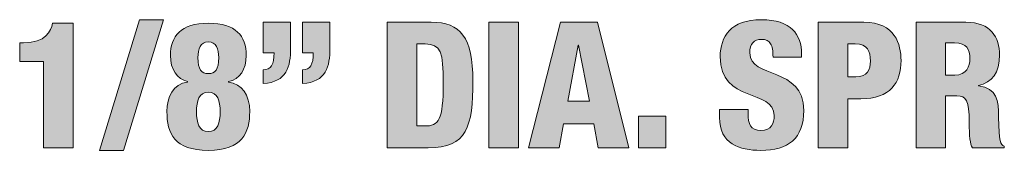
# Model space of a CAD drawing. Units: inches. Extents: x 0.4 to 10.7, y 0.3 to 8.2.
# Drawn here: x 6.3 to 8.2, y 1.1 to 1.4 of the extents above; entities that cross this region are included whole.
import ezdxf

# ---------------------------------------------------------------- set-up
doc = ezdxf.new("R2010")
doc.units = ezdxf.units.IN
doc.header["$MEASUREMENT"] = 0
doc.layers.add('Layer 1', color=7, linetype='Continuous')

# ---------------------------------------------------------------- blocks, each defined once
blk = doc.blocks.new('block 5')
at = {"layer": 'Layer 1', "true_color": 0x231f20}
h = blk.add_hatch(color=250, dxfattribs=at)
h.dxf.hatch_style = 2
edge = h.paths.add_edge_path()
edge.add_spline(control_points=[(6.3394, 1.2748), (6.3394, 1.2748), (6.2941, 1.2748), (6.2941, 1.2748), (6.2941, 1.2748), (6.2941, 1.3101), (6.2941, 1.3101), (6.2941, 1.3101), (6.3011, 1.3101), (6.3011, 1.3101), (6.3434, 1.3101), (6.3534, 1.3321), (6.3561, 1.3471), (6.3561, 1.3471), (6.3954, 1.3471), (6.3954, 1.3471), (6.3954, 1.3471), (6.3954, 1.1111), (6.3954, 1.1111), (6.3954, 1.1111), (6.3394, 1.1111), (6.3394, 1.1111), (6.3394, 1.1111), (6.3394, 1.2748), (6.3394, 1.2748)], knot_values=[0, 0, 0, 0, 1, 1, 1, 2, 2, 2, 3, 3, 3, 4, 4, 4, 5, 5, 5, 6, 6, 6, 7, 7, 7, 8, 8, 8, 8], degree=3, periodic=1)
h = blk.add_hatch(color=250, dxfattribs=at)
h.dxf.hatch_style = 2
h.paths.add_polyline_path([(6.5211, 1.3538), (6.5664, 1.3538), (6.4904, 1.1064), (6.4451, 1.1064)])
h = blk.add_hatch(color=250, dxfattribs=at)
h.dxf.hatch_style = 2
edge = h.paths.add_edge_path()
edge.add_spline(control_points=[(6.7227, 1.2861), (6.7227, 1.2598), (6.7111, 1.2411), (6.6894, 1.2365), (6.6894, 1.2365), (6.6894, 1.2358), (6.6894, 1.2358), (6.7144, 1.2318), (6.7294, 1.2118), (6.7294, 1.1801), (6.7294, 1.1401), (6.7154, 1.1064), (6.6511, 1.1064), (6.5867, 1.1064), (6.5727, 1.1378), (6.5727, 1.1801), (6.5727, 1.2065), (6.5837, 1.2318), (6.6117, 1.2358), (6.6117, 1.2358), (6.6117, 1.2365), (6.6117, 1.2365), (6.5917, 1.2418), (6.5794, 1.2588), (6.5794, 1.2861), (6.5794, 1.3218), (6.5987, 1.3471), (6.6511, 1.3471), (6.7034, 1.3471), (6.7227, 1.3231), (6.7227, 1.2861)], knot_values=[0, 0, 0, 0, 1, 1, 1, 2, 2, 2, 3, 3, 3, 4, 4, 4, 5, 5, 5, 6, 6, 6, 7, 7, 7, 8, 8, 8, 9, 9, 9, 10, 10, 10, 10], degree=3, periodic=1)
edge = h.paths.add_edge_path()
edge.add_spline(control_points=[(6.6287, 1.1794), (6.6287, 1.1584), (6.6331, 1.1418), (6.6511, 1.1418), (6.6691, 1.1418), (6.6734, 1.1584), (6.6734, 1.1794), (6.6734, 1.2005), (6.6691, 1.2164), (6.6511, 1.2164), (6.6331, 1.2164), (6.6287, 1.2005), (6.6287, 1.1794)], knot_values=[0, 0, 0, 0, 1, 1, 1, 2, 2, 2, 3, 3, 3, 4, 4, 4, 4], degree=3, periodic=1)
edge = h.paths.add_edge_path()
edge.add_spline(control_points=[(6.6707, 1.2821), (6.6707, 1.2985), (6.6661, 1.3118), (6.6511, 1.3118), (6.6361, 1.3118), (6.6314, 1.2985), (6.6314, 1.2821), (6.6314, 1.2591), (6.6381, 1.2518), (6.6511, 1.2518), (6.6641, 1.2518), (6.6707, 1.2591), (6.6707, 1.2821)], knot_values=[0, 0, 0, 0, 1, 1, 1, 2, 2, 2, 3, 3, 3, 4, 4, 4, 4], degree=3, periodic=1)
h = blk.add_hatch(color=250, dxfattribs=at)
h.dxf.hatch_style = 2
edge = h.paths.add_edge_path()
edge.add_spline(control_points=[(6.7547, 1.3491), (6.7547, 1.3491), (6.8067, 1.3491), (6.8067, 1.3491), (6.8067, 1.3491), (6.8067, 1.2995), (6.8067, 1.2995), (6.8067, 1.2661), (6.8, 1.2355), (6.7547, 1.2328), (6.7547, 1.2328), (6.7547, 1.2588), (6.7547, 1.2588), (6.7697, 1.2588), (6.7754, 1.2691), (6.7754, 1.2911), (6.7754, 1.2911), (6.7547, 1.2911), (6.7547, 1.2911), (6.7547, 1.2911), (6.7547, 1.3491), (6.7547, 1.3491)], knot_values=[0, 0, 0, 0, 1, 1, 1, 2, 2, 2, 3, 3, 3, 4, 4, 4, 5, 5, 5, 6, 6, 6, 7, 7, 7, 7], degree=3, periodic=1)
edge = h.paths.add_edge_path()
edge.add_spline(control_points=[(6.8291, 1.3491), (6.8291, 1.3491), (6.8811, 1.3491), (6.8811, 1.3491), (6.8811, 1.3491), (6.8811, 1.2995), (6.8811, 1.2995), (6.8811, 1.2661), (6.8744, 1.2355), (6.8291, 1.2328), (6.8291, 1.2328), (6.8291, 1.2588), (6.8291, 1.2588), (6.8441, 1.2588), (6.8497, 1.2691), (6.8497, 1.2911), (6.8497, 1.2911), (6.8291, 1.2911), (6.8291, 1.2911), (6.8291, 1.2911), (6.8291, 1.3491), (6.8291, 1.3491)], knot_values=[0, 0, 0, 0, 1, 1, 1, 2, 2, 2, 3, 3, 3, 4, 4, 4, 5, 5, 5, 6, 6, 6, 7, 7, 7, 7], degree=3, periodic=1)
h = blk.add_hatch(color=250, dxfattribs=at)
h.dxf.hatch_style = 2
edge = h.paths.add_edge_path()
edge.add_spline(control_points=[(6.9897, 1.3491), (6.9897, 1.3491), (7.0727, 1.3491), (7.0727, 1.3491), (7.1281, 1.3491), (7.1517, 1.3205), (7.1517, 1.2378), (7.1517, 1.1514), (7.1407, 1.1111), (7.0671, 1.1111), (7.0671, 1.1111), (6.9897, 1.1111), (6.9897, 1.1111), (6.9897, 1.1111), (6.9897, 1.3491), (6.9897, 1.3491)], knot_values=[0, 0, 0, 0, 1, 1, 1, 2, 2, 2, 3, 3, 3, 4, 4, 4, 5, 5, 5, 5], degree=3, periodic=1)
edge = h.paths.add_edge_path()
edge.add_spline(control_points=[(7.0457, 1.1525), (7.0457, 1.1525), (7.0607, 1.1525), (7.0607, 1.1525), (7.0867, 1.1525), (7.0957, 1.1628), (7.0957, 1.2341), (7.0957, 1.2921), (7.0911, 1.3078), (7.0614, 1.3078), (7.0614, 1.3078), (7.0457, 1.3078), (7.0457, 1.3078), (7.0457, 1.3078), (7.0457, 1.1525), (7.0457, 1.1525)], knot_values=[0, 0, 0, 0, 1, 1, 1, 2, 2, 2, 3, 3, 3, 4, 4, 4, 5, 5, 5, 5], degree=3, periodic=1)
h = blk.add_hatch(color=250, dxfattribs=at)
h.dxf.hatch_style = 2
h.paths.add_polyline_path([(7.182, 1.3491), (7.2381, 1.3491), (7.2381, 1.1111), (7.182, 1.1111)])
h = blk.add_hatch(color=250, dxfattribs=at)
h.dxf.hatch_style = 2
h.paths.add_polyline_path([(7.3177, 1.3491), (7.3877, 1.3491), (7.4471, 1.1111), (7.3891, 1.1111), (7.3804, 1.1564), (7.3234, 1.1564), (7.315, 1.1111), (7.257, 1.1111)])
h.paths.add_polyline_path([(7.3517, 1.3058), (7.351, 1.3058), (7.3314, 1.1998), (7.3721, 1.1998)])
h = blk.add_hatch(color=250, dxfattribs=at)
h.dxf.hatch_style = 2
edge = h.paths.add_edge_path()
edge.add_spline(control_points=[(7.6724, 1.1838), (7.6724, 1.1838), (7.6724, 1.1755), (7.6724, 1.1755), (7.6724, 1.1574), (7.6774, 1.1438), (7.6967, 1.1438), (7.7164, 1.1438), (7.722, 1.1584), (7.722, 1.1721), (7.722, 1.2235), (7.6197, 1.1948), (7.6197, 1.2838), (7.6197, 1.3218), (7.64, 1.3538), (7.6977, 1.3538), (7.7537, 1.3538), (7.7737, 1.3255), (7.7737, 1.2888), (7.7737, 1.2888), (7.7737, 1.2831), (7.7737, 1.2831), (7.7737, 1.2831), (7.7197, 1.2831), (7.7197, 1.2831), (7.7197, 1.2945), (7.7184, 1.3028), (7.715, 1.3081), (7.7117, 1.3138), (7.7064, 1.3165), (7.6981, 1.3165), (7.684, 1.3165), (7.6757, 1.3081), (7.6757, 1.2908), (7.6757, 1.2411), (7.778, 1.2661), (7.778, 1.1821), (7.778, 1.1281), (7.748, 1.1064), (7.6967, 1.1064), (7.656, 1.1064), (7.6184, 1.1188), (7.6184, 1.1685), (7.6184, 1.1685), (7.6184, 1.1838), (7.6184, 1.1838), (7.6184, 1.1838), (7.6724, 1.1838), (7.6724, 1.1838)], knot_values=[0, 0, 0, 0, 1, 1, 1, 2, 2, 2, 3, 3, 3, 4, 4, 4, 5, 5, 5, 6, 6, 6, 7, 7, 7, 8, 8, 8, 9, 9, 9, 10, 10, 10, 11, 11, 11, 12, 12, 12, 13, 13, 13, 14, 14, 14, 15, 15, 15, 16, 16, 16, 16], degree=3, periodic=1)
h = blk.add_hatch(color=250, dxfattribs=at)
h.dxf.hatch_style = 2
edge = h.paths.add_edge_path()
edge.add_spline(control_points=[(7.805, 1.3491), (7.805, 1.3491), (7.8917, 1.3491), (7.8917, 1.3491), (7.9507, 1.3491), (7.962, 1.3065), (7.962, 1.2768), (7.962, 1.2341), (7.9417, 1.2041), (7.8857, 1.2041), (7.8857, 1.2041), (7.861, 1.2041), (7.861, 1.2041), (7.861, 1.2041), (7.861, 1.1111), (7.861, 1.1111), (7.861, 1.1111), (7.805, 1.1111), (7.805, 1.1111), (7.805, 1.1111), (7.805, 1.3491), (7.805, 1.3491)], knot_values=[0, 0, 0, 0, 1, 1, 1, 2, 2, 2, 3, 3, 3, 4, 4, 4, 5, 5, 5, 6, 6, 6, 7, 7, 7, 7], degree=3, periodic=1)
edge = h.paths.add_edge_path()
edge.add_spline(control_points=[(7.861, 1.2455), (7.861, 1.2455), (7.8764, 1.2455), (7.8764, 1.2455), (7.8987, 1.2455), (7.9041, 1.2595), (7.9041, 1.2755), (7.9041, 1.2938), (7.898, 1.3078), (7.8754, 1.3078), (7.8754, 1.3078), (7.861, 1.3078), (7.861, 1.3078), (7.861, 1.3078), (7.861, 1.2455), (7.861, 1.2455)], knot_values=[0, 0, 0, 0, 1, 1, 1, 2, 2, 2, 3, 3, 3, 4, 4, 4, 5, 5, 5, 5], degree=3, periodic=1)
h = blk.add_hatch(color=250, dxfattribs=at)
h.dxf.hatch_style = 2
edge = h.paths.add_edge_path()
edge.add_spline(control_points=[(7.9904, 1.3491), (7.9904, 1.3491), (8.0844, 1.3491), (8.0844, 1.3491), (8.1321, 1.3491), (8.1484, 1.3198), (8.1484, 1.2871), (8.1484, 1.2525), (8.1344, 1.2355), (8.1084, 1.2291), (8.1084, 1.2291), (8.1084, 1.2285), (8.1084, 1.2285), (8.1441, 1.2235), (8.1461, 1.2011), (8.1467, 1.1691), (8.1477, 1.1221), (8.1494, 1.1174), (8.1574, 1.1141), (8.1574, 1.1141), (8.1574, 1.1111), (8.1574, 1.1111), (8.1574, 1.1111), (8.097, 1.1111), (8.097, 1.1111), (8.0927, 1.1191), (8.0911, 1.1324), (8.0911, 1.1595), (8.0911, 1.2008), (8.0854, 1.2094), (8.0677, 1.2094), (8.0677, 1.2094), (8.0464, 1.2094), (8.0464, 1.2094), (8.0464, 1.2094), (8.0464, 1.1111), (8.0464, 1.1111), (8.0464, 1.1111), (7.9904, 1.1111), (7.9904, 1.1111), (7.9904, 1.1111), (7.9904, 1.3491), (7.9904, 1.3491)], knot_values=[0, 0, 0, 0, 1, 1, 1, 2, 2, 2, 3, 3, 3, 4, 4, 4, 5, 5, 5, 6, 6, 6, 7, 7, 7, 8, 8, 8, 9, 9, 9, 10, 10, 10, 11, 11, 11, 12, 12, 12, 13, 13, 13, 14, 14, 14, 14], degree=3, periodic=1)
edge = h.paths.add_edge_path()
edge.add_spline(control_points=[(8.0464, 1.2488), (8.0464, 1.2488), (8.0637, 1.2488), (8.0637, 1.2488), (8.0864, 1.2488), (8.0924, 1.2658), (8.0924, 1.2798), (8.0924, 1.2978), (8.0857, 1.3098), (8.0634, 1.3098), (8.0634, 1.3098), (8.0464, 1.3098), (8.0464, 1.3098), (8.0464, 1.3098), (8.0464, 1.2488), (8.0464, 1.2488)], knot_values=[0, 0, 0, 0, 1, 1, 1, 2, 2, 2, 3, 3, 3, 4, 4, 4, 5, 5, 5, 5], degree=3, periodic=1)
h = blk.add_hatch(color=250, dxfattribs=at)
h.dxf.hatch_style = 2
h.paths.add_polyline_path([(7.465, 1.1711), (7.517, 1.1711), (7.517, 1.1111), (7.465, 1.1111)])
at = {"layer": 'Layer 1', "lineweight": 0}
for points in [[(6.5211, 1.3538), (6.5664, 1.3538), (6.4904, 1.1064), (6.4451, 1.1064), (6.5211, 1.3538)], [(7.182, 1.3491), (7.2381, 1.3491), (7.2381, 1.1111), (7.182, 1.1111), (7.182, 1.3491)], [(7.3177, 1.3491), (7.3877, 1.3491), (7.4471, 1.1111), (7.3891, 1.1111), (7.3804, 1.1564), (7.3234, 1.1564), (7.315, 1.1111), (7.257, 1.1111), (7.3177, 1.3491)], [(7.3517, 1.3058), (7.351, 1.3058), (7.3314, 1.1998), (7.3721, 1.1998), (7.3517, 1.3058)], [(7.465, 1.1711), (7.517, 1.1711), (7.517, 1.1111), (7.465, 1.1111), (7.465, 1.1711)]]:
    blk.add_lwpolyline(points, dxfattribs=at)
for points, knots in [([(6.3394, 1.2748), (6.3394, 1.2748), (6.2941, 1.2748), (6.2941, 1.2748), (6.2941, 1.2748), (6.2941, 1.3101), (6.2941, 1.3101), (6.2941, 1.3101), (6.3011, 1.3101), (6.3011, 1.3101), (6.3434, 1.3101), (6.3534, 1.3321), (6.3561, 1.3471), (6.3561, 1.3471), (6.3954, 1.3471), (6.3954, 1.3471), (6.3954, 1.3471), (6.3954, 1.1111), (6.3954, 1.1111), (6.3954, 1.1111), (6.3394, 1.1111), (6.3394, 1.1111), (6.3394, 1.1111), (6.3394, 1.2748), (6.3394, 1.2748)], [0, 0, 0, 0, 1, 1, 1, 2, 2, 2, 3, 3, 3, 4, 4, 4, 5, 5, 5, 6, 6, 6, 7, 7, 7, 8, 8, 8, 8]), ([(6.7227, 1.2861), (6.7227, 1.2598), (6.7111, 1.2411), (6.6894, 1.2365), (6.6894, 1.2365), (6.6894, 1.2358), (6.6894, 1.2358), (6.7144, 1.2318), (6.7294, 1.2118), (6.7294, 1.1801), (6.7294, 1.1401), (6.7154, 1.1064), (6.6511, 1.1064), (6.5867, 1.1064), (6.5727, 1.1378), (6.5727, 1.1801), (6.5727, 1.2065), (6.5837, 1.2318), (6.6117, 1.2358), (6.6117, 1.2358), (6.6117, 1.2365), (6.6117, 1.2365), (6.5917, 1.2418), (6.5794, 1.2588), (6.5794, 1.2861), (6.5794, 1.3218), (6.5987, 1.3471), (6.6511, 1.3471), (6.7034, 1.3471), (6.7227, 1.3231), (6.7227, 1.2861)], [0, 0, 0, 0, 1, 1, 1, 2, 2, 2, 3, 3, 3, 4, 4, 4, 5, 5, 5, 6, 6, 6, 7, 7, 7, 8, 8, 8, 9, 9, 9, 10, 10, 10, 10]), ([(6.7547, 1.3491), (6.7547, 1.3491), (6.8067, 1.3491), (6.8067, 1.3491), (6.8067, 1.3491), (6.8067, 1.2995), (6.8067, 1.2995), (6.8067, 1.2661), (6.8, 1.2355), (6.7547, 1.2328), (6.7547, 1.2328), (6.7547, 1.2588), (6.7547, 1.2588), (6.7697, 1.2588), (6.7754, 1.2691), (6.7754, 1.2911), (6.7754, 1.2911), (6.7547, 1.2911), (6.7547, 1.2911), (6.7547, 1.2911), (6.7547, 1.3491), (6.7547, 1.3491)], [0, 0, 0, 0, 1, 1, 1, 2, 2, 2, 3, 3, 3, 4, 4, 4, 5, 5, 5, 6, 6, 6, 7, 7, 7, 7]), ([(6.8291, 1.3491), (6.8291, 1.3491), (6.8811, 1.3491), (6.8811, 1.3491), (6.8811, 1.3491), (6.8811, 1.2995), (6.8811, 1.2995), (6.8811, 1.2661), (6.8744, 1.2355), (6.8291, 1.2328), (6.8291, 1.2328), (6.8291, 1.2588), (6.8291, 1.2588), (6.8441, 1.2588), (6.8497, 1.2691), (6.8497, 1.2911), (6.8497, 1.2911), (6.8291, 1.2911), (6.8291, 1.2911), (6.8291, 1.2911), (6.8291, 1.3491), (6.8291, 1.3491)], [0, 0, 0, 0, 1, 1, 1, 2, 2, 2, 3, 3, 3, 4, 4, 4, 5, 5, 5, 6, 6, 6, 7, 7, 7, 7]), ([(6.9897, 1.3491), (6.9897, 1.3491), (7.0727, 1.3491), (7.0727, 1.3491), (7.1281, 1.3491), (7.1517, 1.3205), (7.1517, 1.2378), (7.1517, 1.1514), (7.1407, 1.1111), (7.0671, 1.1111), (7.0671, 1.1111), (6.9897, 1.1111), (6.9897, 1.1111), (6.9897, 1.1111), (6.9897, 1.3491), (6.9897, 1.3491)], [0, 0, 0, 0, 1, 1, 1, 2, 2, 2, 3, 3, 3, 4, 4, 4, 5, 5, 5, 5]), ([(7.6724, 1.1838), (7.6724, 1.1838), (7.6724, 1.1755), (7.6724, 1.1755), (7.6724, 1.1574), (7.6774, 1.1438), (7.6967, 1.1438), (7.7164, 1.1438), (7.722, 1.1584), (7.722, 1.1721), (7.722, 1.2235), (7.6197, 1.1948), (7.6197, 1.2838), (7.6197, 1.3218), (7.64, 1.3538), (7.6977, 1.3538), (7.7537, 1.3538), (7.7737, 1.3255), (7.7737, 1.2888), (7.7737, 1.2888), (7.7737, 1.2831), (7.7737, 1.2831), (7.7737, 1.2831), (7.7197, 1.2831), (7.7197, 1.2831), (7.7197, 1.2945), (7.7184, 1.3028), (7.715, 1.3081), (7.7117, 1.3138), (7.7064, 1.3165), (7.6981, 1.3165), (7.684, 1.3165), (7.6757, 1.3081), (7.6757, 1.2908), (7.6757, 1.2411), (7.778, 1.2661), (7.778, 1.1821), (7.778, 1.1281), (7.748, 1.1064), (7.6967, 1.1064), (7.656, 1.1064), (7.6184, 1.1188), (7.6184, 1.1685), (7.6184, 1.1685), (7.6184, 1.1838), (7.6184, 1.1838), (7.6184, 1.1838), (7.6724, 1.1838), (7.6724, 1.1838)], [0, 0, 0, 0, 1, 1, 1, 2, 2, 2, 3, 3, 3, 4, 4, 4, 5, 5, 5, 6, 6, 6, 7, 7, 7, 8, 8, 8, 9, 9, 9, 10, 10, 10, 11, 11, 11, 12, 12, 12, 13, 13, 13, 14, 14, 14, 15, 15, 15, 16, 16, 16, 16]), ([(7.805, 1.3491), (7.805, 1.3491), (7.8917, 1.3491), (7.8917, 1.3491), (7.9507, 1.3491), (7.962, 1.3065), (7.962, 1.2768), (7.962, 1.2341), (7.9417, 1.2041), (7.8857, 1.2041), (7.8857, 1.2041), (7.861, 1.2041), (7.861, 1.2041), (7.861, 1.2041), (7.861, 1.1111), (7.861, 1.1111), (7.861, 1.1111), (7.805, 1.1111), (7.805, 1.1111), (7.805, 1.1111), (7.805, 1.3491), (7.805, 1.3491)], [0, 0, 0, 0, 1, 1, 1, 2, 2, 2, 3, 3, 3, 4, 4, 4, 5, 5, 5, 6, 6, 6, 7, 7, 7, 7]), ([(7.9904, 1.3491), (7.9904, 1.3491), (8.0844, 1.3491), (8.0844, 1.3491), (8.1321, 1.3491), (8.1484, 1.3198), (8.1484, 1.2871), (8.1484, 1.2525), (8.1344, 1.2355), (8.1084, 1.2291), (8.1084, 1.2291), (8.1084, 1.2285), (8.1084, 1.2285), (8.1441, 1.2235), (8.1461, 1.2011), (8.1467, 1.1691), (8.1477, 1.1221), (8.1494, 1.1174), (8.1574, 1.1141), (8.1574, 1.1141), (8.1574, 1.1111), (8.1574, 1.1111), (8.1574, 1.1111), (8.097, 1.1111), (8.097, 1.1111), (8.0927, 1.1191), (8.0911, 1.1324), (8.0911, 1.1595), (8.0911, 1.2008), (8.0854, 1.2094), (8.0677, 1.2094), (8.0677, 1.2094), (8.0464, 1.2094), (8.0464, 1.2094), (8.0464, 1.2094), (8.0464, 1.1111), (8.0464, 1.1111), (8.0464, 1.1111), (7.9904, 1.1111), (7.9904, 1.1111), (7.9904, 1.1111), (7.9904, 1.3491), (7.9904, 1.3491)], [0, 0, 0, 0, 1, 1, 1, 2, 2, 2, 3, 3, 3, 4, 4, 4, 5, 5, 5, 6, 6, 6, 7, 7, 7, 8, 8, 8, 9, 9, 9, 10, 10, 10, 11, 11, 11, 12, 12, 12, 13, 13, 13, 14, 14, 14, 14]), ([(6.6707, 1.2821), (6.6707, 1.2985), (6.6661, 1.3118), (6.6511, 1.3118), (6.6361, 1.3118), (6.6314, 1.2985), (6.6314, 1.2821), (6.6314, 1.2591), (6.6381, 1.2518), (6.6511, 1.2518), (6.6641, 1.2518), (6.6707, 1.2591), (6.6707, 1.2821)], [0, 0, 0, 0, 1, 1, 1, 2, 2, 2, 3, 3, 3, 4, 4, 4, 4]), ([(7.0457, 1.1525), (7.0457, 1.1525), (7.0607, 1.1525), (7.0607, 1.1525), (7.0867, 1.1525), (7.0957, 1.1628), (7.0957, 1.2341), (7.0957, 1.2921), (7.0911, 1.3078), (7.0614, 1.3078), (7.0614, 1.3078), (7.0457, 1.3078), (7.0457, 1.3078), (7.0457, 1.3078), (7.0457, 1.1525), (7.0457, 1.1525)], [0, 0, 0, 0, 1, 1, 1, 2, 2, 2, 3, 3, 3, 4, 4, 4, 5, 5, 5, 5]), ([(7.861, 1.2455), (7.861, 1.2455), (7.8764, 1.2455), (7.8764, 1.2455), (7.8987, 1.2455), (7.9041, 1.2595), (7.9041, 1.2755), (7.9041, 1.2938), (7.898, 1.3078), (7.8754, 1.3078), (7.8754, 1.3078), (7.861, 1.3078), (7.861, 1.3078), (7.861, 1.3078), (7.861, 1.2455), (7.861, 1.2455)], [0, 0, 0, 0, 1, 1, 1, 2, 2, 2, 3, 3, 3, 4, 4, 4, 5, 5, 5, 5]), ([(8.0464, 1.2488), (8.0464, 1.2488), (8.0637, 1.2488), (8.0637, 1.2488), (8.0864, 1.2488), (8.0924, 1.2658), (8.0924, 1.2798), (8.0924, 1.2978), (8.0857, 1.3098), (8.0634, 1.3098), (8.0634, 1.3098), (8.0464, 1.3098), (8.0464, 1.3098), (8.0464, 1.3098), (8.0464, 1.2488), (8.0464, 1.2488)], [0, 0, 0, 0, 1, 1, 1, 2, 2, 2, 3, 3, 3, 4, 4, 4, 5, 5, 5, 5]), ([(6.6287, 1.1794), (6.6287, 1.1584), (6.6331, 1.1418), (6.6511, 1.1418), (6.6691, 1.1418), (6.6734, 1.1584), (6.6734, 1.1794), (6.6734, 1.2005), (6.6691, 1.2164), (6.6511, 1.2164), (6.6331, 1.2164), (6.6287, 1.2005), (6.6287, 1.1794)], [0, 0, 0, 0, 1, 1, 1, 2, 2, 2, 3, 3, 3, 4, 4, 4, 4])]:
    blk.add_open_spline(points, degree=3, knots=knots, dxfattribs=at)

msp = doc.modelspace()

# ---------------------------------------------------------------- block references
at = {"layer": 'Layer 1'}
msp.add_blockref('block 5', (0, 0), dxfattribs=at)

doc.saveas('drawing.dxf')
